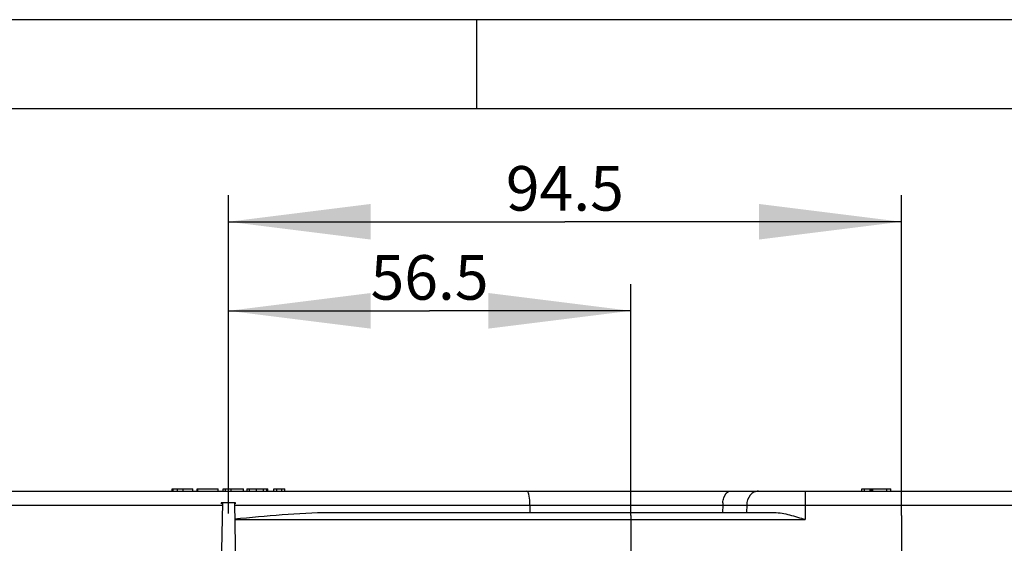
# Model space of a CAD drawing. Units: millimetres. Extents: x 0 to 594, y 0 to 420.
# Drawn here: x 270 to 326, y 391 to 420 of the extents above; entities that cross this region are included whole.
import ezdxf

# ---------------------------------------------------------------- set-up
doc = ezdxf.new("R2010")
doc.units = ezdxf.units.MM
doc.header["$LTSCALE"] = 32.67
doc.linetypes.add('CENTER', pattern=[0.6, 0.375, -0.075, 0.075, -0.075])
doc.layers.get('0').update_dxf_attribs({"linetype": 'CONTINUOUS'})
for name, color, linetype in [('BODEN-H185-4DXF_CONTINUOUS_LINE', 7, 'CONTINUOUS'), ('IBT-XL-H-185-F-976-604-DXF_AXIS', 7, 'CONTINUOUS'), ('IBT-XL-H-185-F-976-60DXF_FORMAT', 7, 'CONTINUOUS'), ('IBT-XL-H-185-F-976DXF_DIMENSION', 7, 'CONTINUOUS')]:
    doc.layers.add(name, color=color, linetype=linetype)
doc.styles.get("Standard").update_dxf_attribs({"font": 'txt', "width": 0.7})
doc.dimstyles.new('DIMSTYLE_1', dxfattribs={"dimtxt": 2.5, "dimasz": 8, "dimexe": 1.5, "dimexo": 0, "dimtad": 1, "dimdec": 3, "dimlfac": 2.5, "dimdsep": 46, "dimtxsty": 'STANDARD', "dimblk": '_FILLED', "dimblk1": '_FILLED', "dimblk2": '_FILLED', "dimcen": 0.09, "dimclrt": 5, "dimadec": 0, "dimazin": 0, "dimtp": 0.3, "dimtm": 0.3, "dimtfac": 1, "dimtdec": 3, "dimtofl": 0, "dimtmove": 0, "dimatfit": 3, "dimldrblk": '_FILLED', "dimfxl": 1, "dimtolj": 1, "dimarcsym": 0})

# ---------------------------------------------------------------- blocks, each defined once
blk = doc.blocks.new('_FILLED')
at = {"color": 0, "linetype": 'BYBLOCK'}
blk.add_solid([(0, 0), (-1, 0.125), (-1, -0.125)], dxfattribs=at)
blk = doc.blocks.new('*D12')
at = {"layer": 'IBT-XL-H-185-F-976DXF_DIMENSION', "color": 2, "linetype": 'CONTINUOUS'}
for p, q in [((282.004, 396.658), (282.004, 405.158)), ((304.604, 392.163), (304.604, 405.158)), ((282.004, 403.658), (293.304, 403.658)), ((304.604, 403.658), (293.304, 403.658))]:
    blk.add_line(p, q, dxfattribs=at)
at = {"layer": 'IBT-XL-H-185-F-976DXF_DIMENSION', "color": 2, "linetype": 'CONTINUOUS', "xscale": 8, "yscale": 8, "zscale": 8, "rotation": 180}
blk.add_blockref('_FILLED', (282.004, 403.658), dxfattribs=at)
at = {"layer": 'IBT-XL-H-185-F-976DXF_DIMENSION', "color": 2, "linetype": 'CONTINUOUS', "xscale": 8, "yscale": 8, "zscale": 8}
blk.add_blockref('_FILLED', (304.604, 403.658), dxfattribs=at)
at = {"layer": 'IBT-XL-H-185-F-976DXF_DIMENSION', "color": 5, "linetype": 'CONTINUOUS', "insert": (293.304, 406.783), "char_height": 2.5, "width": 10.44643, "attachment_point": 2, "line_spacing_factor": 0.9}
blk.add_mtext('56.5', dxfattribs=at)
blk = doc.blocks.new('*D13')
at = {"layer": 'IBT-XL-H-185-F-976DXF_DIMENSION', "color": 2, "linetype": 'CONTINUOUS'}
for p, q in [((282.004, 396.658), (282.004, 410.158)), ((319.804, 392.163), (319.804, 410.158)), ((282.004, 408.658), (300.904, 408.658)), ((319.804, 408.658), (300.904, 408.658))]:
    blk.add_line(p, q, dxfattribs=at)
at = {"layer": 'IBT-XL-H-185-F-976DXF_DIMENSION', "color": 2, "linetype": 'CONTINUOUS', "xscale": 8, "yscale": 8, "zscale": 8, "rotation": 180}
blk.add_blockref('_FILLED', (282.004, 408.658), dxfattribs=at)
at = {"layer": 'IBT-XL-H-185-F-976DXF_DIMENSION', "color": 2, "linetype": 'CONTINUOUS', "xscale": 8, "yscale": 8, "zscale": 8}
blk.add_blockref('_FILLED', (319.804, 408.658), dxfattribs=at)
at = {"layer": 'IBT-XL-H-185-F-976DXF_DIMENSION', "color": 5, "linetype": 'CONTINUOUS', "insert": (300.904, 411.783), "char_height": 2.5, "width": 10.71429, "attachment_point": 2, "line_spacing_factor": 0.9}
blk.add_mtext('94.5', dxfattribs=at)

msp = doc.modelspace()

# ---------------------------------------------------------------- linework, layer by layer
at = {"layer": 'BODEN-H185-4DXF_CONTINUOUS_LINE', "color": 7, "linetype": 'CONTINUOUS'}
for p, q in [((241.57383, 393.53795), (350.43394, 393.53795)), ((278.85641, 393.53795), (278.85641, 393.65795)), ((278.85641, 393.65795), (280.01171, 393.65795)), ((278.89903, 393.53795), (278.89903, 393.65795)), ((279.14415, 393.53795), (279.14415, 393.65795)), ((279.46425, 393.53795), (279.46425, 393.65795)), ((280.01171, 393.53795), (280.01171, 393.65795)), ((280.24587, 393.65795), (280.24587, 393.53795)), ((280.24608, 393.65795), (280.28693, 393.65795)), ((280.24629, 393.53795), (280.24629, 393.65795)), ((280.29626, 393.53795), (280.29626, 393.65795)), ((280.29626, 393.65795), (281.43549, 393.65795)), ((281.43549, 393.53795), (281.43549, 393.65795)), ((281.70895, 393.53795), (281.70895, 393.65795)), ((281.70895, 393.65795), (282.84839, 393.65795)), ((281.83748, 393.53795), (281.83748, 393.65795)), ((282.15846, 393.53795), (282.15846, 393.65795)), ((282.84839, 393.53795), (282.84839, 393.65795)), ((283.03472, 393.65795), (283.03472, 393.53795)), ((283.03528, 393.65795), (284.2129, 393.65795)), ((284.21343, 393.53795), (284.21343, 393.65795)), ((284.55641, 393.53795), (284.55641, 393.65795)), ((284.55641, 393.65795), (285.17019, 393.65795)), ((284.71732, 393.53795), (284.71732, 393.65795)), ((285.0044, 393.53795), (285.0044, 393.65795)), ((285.17019, 393.53795), (285.17019, 393.65795)), ((317.59181, 393.53795), (317.59181, 393.65795)), ((317.59181, 393.65795), (319.20498, 393.65795)), ((318.05272, 393.53795), (318.05272, 393.65795)), ((318.98989, 393.53795), (318.98989, 393.65795)), ((319.20498, 393.53795), (319.20498, 393.65795)), ((281.60389, 392.88611), (281.60386, 392.81928)), ((281.66722, 392.88611), (281.60389, 389.25795)), ((282.34056, 392.88611), (282.40389, 389.25795)), ((282.40391, 392.81928), (282.40389, 392.88611)), ((298.94214, 392.75191), (298.94369, 392.33795)), ((309.76769, 392.75191), (309.76393, 392.33795)), ((287.68406, 392.33795), (312.67079, 392.33795))]:
    msp.add_line(p, q, dxfattribs=at)
at = {"layer": 'BODEN-H185-4DXF_CONTINUOUS_LINE', "color": 9, "linetype": 'CONTINUOUS'}
for p, q in [((283.18759, 393.53795), (283.18759, 393.65795)), ((283.57539, 393.53795), (283.57539, 393.65795)), ((283.97611, 393.53795), (283.97611, 393.65795)), ((284.17019, 393.53795), (284.17019, 393.65795)), ((284.21248, 393.53795), (284.21248, 393.65795)), ((314.40389, 393.53795), (314.40389, 391.94493)), ((317.7257, 393.53795), (317.7257, 393.65795)), ((318.12285, 393.53795), (318.12285, 393.65795)), ((318.20745, 393.53795), (318.20745, 393.65795)), ((240.77534, 392.75191), (281.66487, 392.75191)), ((282.40389, 392.88611), (281.60389, 392.88611)), ((282.3429, 392.75191), (298.94214, 392.75191)), ((298.94214, 392.75191), (351.23382, 392.75191)), ((311.11914, 392.75191), (311.11322, 392.33795)), ((282.35698, 391.94493), (314.40389, 391.94493))]:
    msp.add_line(p, q, dxfattribs=at)
at = {"layer": 'BODEN-H185-4DXF_CONTINUOUS_LINE', "color": 7, "linetype": 'CONTINUOUS'}
for centre, radius, start, end in [((284.26478, 390.36023), 3.62318, 135.801532, 137.257891), ((279.74299, 390.36023), 3.62318, 42.741999, 44.198358), ((295.31183, 392.7386), 3.63033, 0.210112, 2.676118), ((311.28203, 392.73799), 1.51441, 174.411787, 179.473463)]:
    msp.add_arc(centre, radius, start, end, dxfattribs=at)
for points, knots in [([(298.9382, 392.9081), (298.93104, 393.06099), (298.90725, 393.26608), (298.84779, 393.47256), (298.79355, 393.53795), (298.76936, 393.53795)], [0, 0, 0, 0, 0.68400903, 0.89192563, 1, 1, 1, 1]), ([(309.77482, 392.88546), (309.7838, 392.9773), (309.82389, 393.22445), (310.01053, 393.53795), (310.18408, 393.53795)], [0, 0, 0, 0, 0.34711874, 1, 1, 1, 1]), ([(282.35638, 391.97958), (283.24448, 392.06664), (285.01646, 392.23528), (286.79606, 392.33795), (287.68406, 392.33795)], [0, 0, 0, 0, 0.50122413, 1, 1, 1, 1]), ([(312.67079, 392.33795), (312.95989, 392.33795), (313.54875, 392.21281), (314.11341, 392.03649), (314.40389, 391.94493)], [0, 0, 0, 0, 0.48696921, 1, 1, 1, 1])]:
    msp.add_open_spline(points, degree=3, knots=knots, dxfattribs=at)
at = {"layer": 'BODEN-H185-4DXF_CONTINUOUS_LINE', "color": 9, "linetype": 'CONTINUOUS'}
msp.add_open_spline([(311.77436, 393.53795), (311.68929, 393.53795), (311.51158, 393.4936), (311.21841, 393.25023), (311.12195, 392.94858), (311.11914, 392.75191)], degree=3, knots=[0, 0, 0, 0, 0.22863102, 0.47137923, 1, 1, 1, 1], dxfattribs=at)
at = {"layer": 'IBT-XL-H-185-F-976-604-DXF_AXIS', "color": 7, "linetype": 'CENTER'}
for p, q in [((282.00389, 333.47473), (282.00389, 396.65795)), ((304.60389, 392.16295), (304.60389, 387.73799)), ((319.80389, 392.16295), (319.80389, 387.73799))]:
    msp.add_line(p, q, dxfattribs=at)
at = {"layer": 'IBT-XL-H-185-F-976-60DXF_FORMAT', "color": 2, "linetype": 'CONTINUOUS'}
for p, q in [((594, 420), (0, 420)), ((295.95073, 415.00005), (295.95073, 420.00005))]:
    msp.add_line(p, q, dxfattribs=at)
at = {"layer": 'IBT-XL-H-185-F-976-60DXF_FORMAT', "color": 7, "linetype": 'CONTINUOUS'}
msp.add_line((589, 415), (5, 415), dxfattribs=at)

# ---------------------------------------------------------------- dimensions: what is measured, and where the dimension line sits
at = {"layer": 'IBT-XL-H-185-F-976DXF_DIMENSION', "color": 2, "linetype": 'CONTINUOUS'}
dim = msp.add_linear_dim(base=(282.00389, 408.65795), p1=(319.80389, 392.16295), p2=(282.00389, 396.65795), angle=180, dimstyle='DIMSTYLE_1', dxfattribs=at)
dim.commit()
dim.dimension.update_dxf_attribs({"geometry": '*D13', "text_midpoint": (300.54674, 408.65795), "dimtype": 160})
dim = msp.add_linear_dim(base=(304.60389, 403.65795), p1=(282.00389, 396.65795), p2=(304.60389, 392.16295), dimstyle='DIMSTYLE_1', dxfattribs=at)
dim.commit()
dim.dimension.update_dxf_attribs({"geometry": '*D12', "text_midpoint": (292.94675, 403.65795), "dimtype": 160})

doc.saveas('drawing.dxf')
